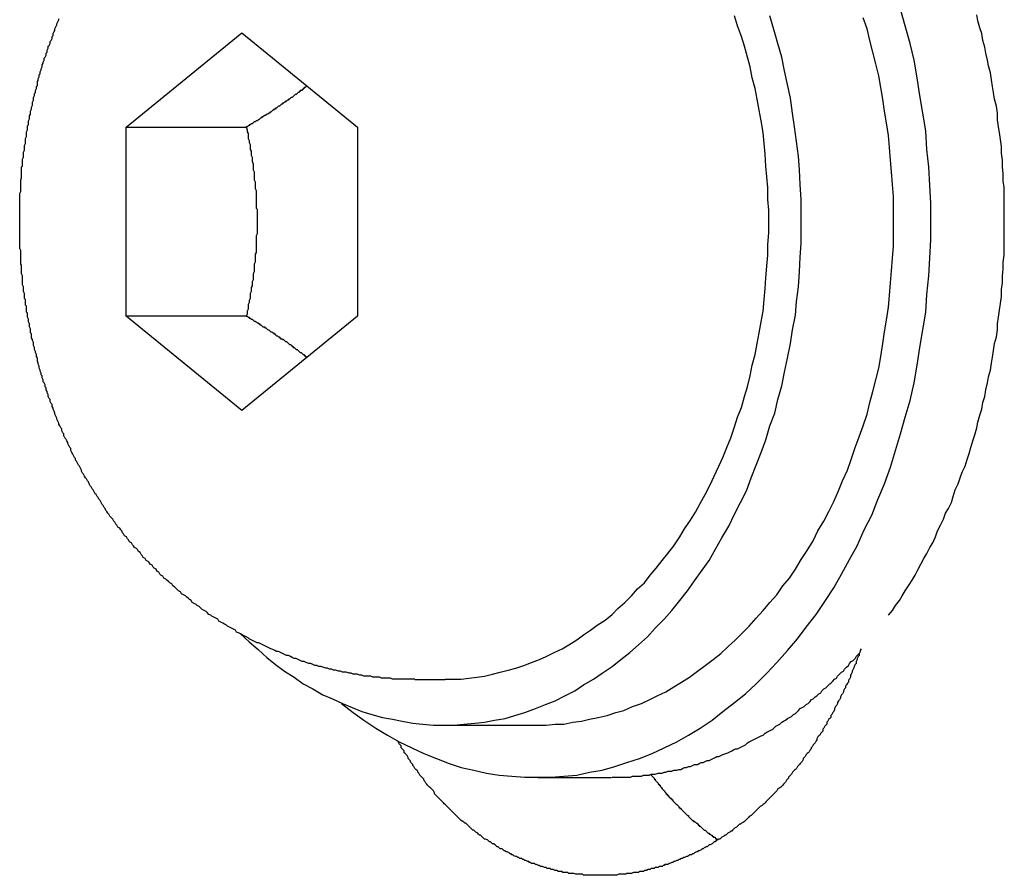
# Model space of a CAD drawing. Extents: x 0 to 420, y 0 to 297.
# Drawn here: x 301 to 302, y 116 to 116 of the extents above; entities that cross this region are included whole.
import ezdxf

# ---------------------------------------------------------------- set-up
doc = ezdxf.new("R2010")
doc.units = 0
doc.layers.add('VISIBLE_ISO_', color=7, linetype='CONTINUOUS')

msp = doc.modelspace()

# ---------------------------------------------------------------- linework, layer by layer
at = {"layer": 'VISIBLE_ISO_', "color": 7, "linetype": 'CONTINUOUS'}
for p, q in [((300.8216, 116.3606), (300.9395, 116.4568)), ((300.9395, 116.4568), (301.0573, 116.3606)), ((300.8216, 116.1681), (300.8216, 116.3606)), ((300.8216, 116.3606), (300.9442, 116.3606)), ((301.0573, 116.3606), (301.0573, 116.1681)), ((300.9395, 116.0719), (300.8216, 116.1681)), ((300.9442, 116.1681), (300.8216, 116.1681)), ((301.0573, 116.1681), (300.9395, 116.0719)), ((301.1158, 115.7977), (301.1469, 115.7977)), ((301.1469, 115.751), (301.2412, 115.751)), ((301.2412, 115.6977), (301.3166, 115.6977))]:
    msp.add_line(p, q, dxfattribs=at)
for points in [[(301.041, 115.773, 0), (301.053, 115.764, 0), (301.064, 115.756, 0), (301.076, 115.748, 0), (301.088, 115.741, 0), (301.1, 115.734, 0), (301.113, 115.728, 0), (301.125, 115.722, 0), (301.138, 115.717, 0), (301.151, 115.712, 0), (301.163, 115.708, 0), (301.176, 115.705, 0), (301.189, 115.702, 0), (301.202, 115.7, 0), (301.215, 115.699, 0), (301.228, 115.698, 0), (301.242, 115.698, 0), (301.255, 115.698, 0), (301.268, 115.699, 0), (301.281, 115.7, 0), (301.294, 115.703, 0), (301.307, 115.705, 0), (301.32, 115.709, 0), (301.332, 115.713, 0), (301.345, 115.717, 0), (301.358, 115.722, 0), (301.37, 115.728, 0), (301.383, 115.734, 0), (301.395, 115.741, 0), (301.407, 115.748, 0), (301.419, 115.756, 0), (301.43, 115.765, 0), (301.442, 115.774, 0), (301.453, 115.783, 0), (301.464, 115.793, 0), (301.475, 115.804, 0), (301.485, 115.815, 0), (301.496, 115.827, 0), (301.506, 115.839, 0), (301.515, 115.851, 0), (301.525, 115.864, 0), (301.534, 115.877, 0), (301.543, 115.891, 0), (301.551, 115.905, 0), (301.559, 115.92, 0), (301.567, 115.934, 0), (301.574, 115.95, 0), (301.582, 115.965, 0), (301.588, 115.981, 0), (301.595, 115.997, 0), (301.601, 116.014, 0), (301.606, 116.031, 0), (301.611, 116.048, 0), (301.616, 116.065, 0), (301.621, 116.082, 0), (301.625, 116.1, 0), (301.628, 116.118, 0), (301.631, 116.136, 0), (301.634, 116.154, 0), (301.637, 116.172, 0), (301.638, 116.19, 0), (301.64, 116.209, 0), (301.641, 116.227, 0), (301.642, 116.246, 0), (301.642, 116.264, 0), (301.642, 116.283, 0), (301.641, 116.301, 0), (301.64, 116.32, 0), (301.638, 116.338, 0), (301.637, 116.357, 0), (301.634, 116.375, 0), (301.631, 116.393, 0), (301.628, 116.411, 0), (301.625, 116.429, 0), (301.621, 116.446, 0), (301.616, 116.464, 0), (301.611, 116.481, 0)], [(301.599, 115.863, 0), (301.603, 115.868, 0), (301.606, 115.873, 0), (301.61, 115.878, 0), (301.613, 115.883, 0), (301.616, 115.888, 0), (301.62, 115.894, 0), (301.623, 115.899, 0), (301.626, 115.904, 0), (301.629, 115.91, 0), (301.632, 115.915, 0), (301.635, 115.921, 0), (301.638, 115.926, 0), (301.641, 115.932, 0), (301.644, 115.937, 0), (301.647, 115.943, 0), (301.649, 115.949, 0), (301.652, 115.955, 0), (301.655, 115.961, 0), (301.657, 115.967, 0), (301.66, 115.972, 0), (301.663, 115.978, 0), (301.665, 115.984, 0), (301.667, 115.991, 0), (301.67, 115.997, 0), (301.672, 116.003, 0), (301.674, 116.009, 0), (301.677, 116.015, 0), (301.679, 116.022, 0), (301.681, 116.028, 0), (301.683, 116.034, 0), (301.685, 116.041, 0), (301.687, 116.047, 0), (301.689, 116.054, 0), (301.69, 116.06, 0), (301.692, 116.067, 0), (301.694, 116.073, 0), (301.695, 116.08, 0), (301.697, 116.086, 0), (301.698, 116.093, 0), (301.7, 116.1, 0), (301.701, 116.106, 0), (301.703, 116.113, 0), (301.704, 116.12, 0), (301.705, 116.126, 0), (301.706, 116.133, 0), (301.707, 116.14, 0), (301.709, 116.147, 0), (301.71, 116.154, 0), (301.71, 116.16, 0), (301.711, 116.167, 0), (301.712, 116.174, 0), (301.713, 116.181, 0), (301.714, 116.188, 0), (301.714, 116.195, 0), (301.715, 116.202, 0), (301.715, 116.209, 0), (301.716, 116.216, 0), (301.716, 116.223, 0), (301.717, 116.23, 0), (301.717, 116.236, 0), (301.717, 116.243, 0), (301.717, 116.25, 0), (301.717, 116.257, 0), (301.717, 116.264, 0), (301.717, 116.271, 0), (301.717, 116.278, 0), (301.717, 116.285, 0), (301.717, 116.292, 0), (301.717, 116.299, 0), (301.716, 116.306, 0), (301.716, 116.313, 0), (301.715, 116.32, 0), (301.715, 116.327, 0), (301.714, 116.334, 0), (301.714, 116.341, 0), (301.713, 116.348, 0), (301.712, 116.355, 0), (301.711, 116.361, 0), (301.71, 116.368, 0), (301.71, 116.375, 0), (301.709, 116.382, 0), (301.707, 116.389, 0), (301.706, 116.396, 0), (301.705, 116.402, 0), (301.704, 116.409, 0), (301.703, 116.416, 0), (301.701, 116.423, 0), (301.7, 116.429, 0), (301.698, 116.436, 0), (301.697, 116.442, 0), (301.695, 116.449, 0), (301.694, 116.456, 0), (301.692, 116.462, 0), (301.69, 116.469, 0), (301.689, 116.475, 0)], [(300.938, 115.844, 0), (300.947, 115.836, 0), (300.956, 115.828, 0), (300.965, 115.82, 0), (300.974, 115.813, 0), (300.983, 115.806, 0), (300.993, 115.8, 0), (301.002, 115.793, 0), (301.012, 115.788, 0), (301.022, 115.782, 0), (301.032, 115.778, 0), (301.042, 115.773, 0), (301.052, 115.769, 0), (301.062, 115.765, 0), (301.072, 115.762, 0), (301.083, 115.759, 0), (301.093, 115.757, 0), (301.103, 115.755, 0), (301.114, 115.753, 0), (301.124, 115.752, 0), (301.135, 115.751, 0), (301.145, 115.751, 0), (301.156, 115.751, 0), (301.166, 115.752, 0), (301.177, 115.753, 0), (301.187, 115.754, 0), (301.197, 115.756, 0), (301.208, 115.758, 0), (301.218, 115.761, 0), (301.228, 115.764, 0), (301.239, 115.768, 0), (301.249, 115.772, 0), (301.259, 115.776, 0), (301.269, 115.781, 0), (301.279, 115.786, 0), (301.288, 115.792, 0), (301.298, 115.798, 0), (301.307, 115.804, 0), (301.317, 115.811, 0), (301.326, 115.818, 0), (301.335, 115.825, 0), (301.344, 115.833, 0), (301.353, 115.841, 0), (301.361, 115.85, 0), (301.37, 115.859, 0), (301.378, 115.868, 0), (301.386, 115.878, 0), (301.394, 115.888, 0), (301.401, 115.898, 0), (301.409, 115.909, 0), (301.416, 115.919, 0), (301.423, 115.931, 0), (301.429, 115.942, 0), (301.436, 115.954, 0), (301.442, 115.966, 0), (301.448, 115.978, 0), (301.454, 115.99, 0), (301.459, 116.003, 0), (301.464, 116.016, 0), (301.469, 116.029, 0), (301.474, 116.042, 0), (301.478, 116.056, 0), (301.483, 116.069, 0), (301.486, 116.083, 0), (301.49, 116.097, 0), (301.493, 116.111, 0), (301.496, 116.125, 0), (301.499, 116.14, 0), (301.501, 116.154, 0), (301.504, 116.169, 0), (301.505, 116.183, 0), (301.507, 116.198, 0), (301.508, 116.213, 0), (301.509, 116.228, 0), (301.51, 116.242, 0), (301.51, 116.257, 0), (301.51, 116.272, 0), (301.51, 116.287, 0), (301.509, 116.302, 0), (301.508, 116.317, 0), (301.507, 116.331, 0), (301.505, 116.346, 0), (301.503, 116.361, 0), (301.501, 116.375, 0), (301.499, 116.39, 0), (301.496, 116.404, 0), (301.493, 116.418, 0), (301.49, 116.432, 0), (301.486, 116.446, 0), (301.482, 116.46, 0), (301.478, 116.474, 0)], [(301.147, 115.798, 0), (301.155, 115.798, 0), (301.163, 115.798, 0), (301.171, 115.799, 0), (301.179, 115.8, 0), (301.187, 115.801, 0), (301.195, 115.803, 0), (301.203, 115.805, 0), (301.211, 115.807, 0), (301.219, 115.809, 0), (301.227, 115.812, 0), (301.235, 115.815, 0), (301.243, 115.818, 0), (301.25, 115.821, 0), (301.258, 115.825, 0), (301.266, 115.829, 0), (301.273, 115.833, 0), (301.281, 115.838, 0), (301.288, 115.843, 0), (301.295, 115.848, 0), (301.302, 115.853, 0), (301.31, 115.858, 0), (301.317, 115.864, 0), (301.323, 115.87, 0), (301.33, 115.876, 0), (301.337, 115.883, 0), (301.343, 115.89, 0), (301.35, 115.896, 0), (301.356, 115.904, 0), (301.362, 115.911, 0), (301.368, 115.919, 0), (301.374, 115.926, 0), (301.38, 115.934, 0), (301.386, 115.943, 0), (301.391, 115.951, 0), (301.397, 115.96, 0), (301.402, 115.968, 0), (301.407, 115.977, 0), (301.412, 115.986, 0), (301.417, 115.996, 0), (301.421, 116.005, 0), (301.426, 116.015, 0), (301.43, 116.024, 0), (301.434, 116.034, 0), (301.438, 116.044, 0), (301.442, 116.055, 0), (301.445, 116.065, 0), (301.449, 116.075, 0), (301.452, 116.086, 0), (301.455, 116.096, 0), (301.458, 116.107, 0), (301.46, 116.118, 0), (301.463, 116.129, 0), (301.465, 116.14, 0), (301.467, 116.151, 0), (301.469, 116.162, 0), (301.471, 116.173, 0), (301.472, 116.185, 0), (301.473, 116.196, 0), (301.474, 116.207, 0), (301.475, 116.219, 0), (301.476, 116.23, 0), (301.476, 116.241, 0), (301.477, 116.253, 0), (301.477, 116.264, 0), (301.477, 116.276, 0), (301.476, 116.287, 0), (301.476, 116.299, 0), (301.475, 116.31, 0), (301.474, 116.321, 0), (301.473, 116.333, 0), (301.472, 116.344, 0), (301.471, 116.355, 0), (301.469, 116.367, 0), (301.467, 116.378, 0), (301.465, 116.389, 0), (301.463, 116.4, 0), (301.46, 116.411, 0), (301.458, 116.422, 0), (301.455, 116.432, 0), (301.452, 116.443, 0), (301.449, 116.453, 0), (301.445, 116.464, 0), (301.442, 116.474, 0)], [(301.241, 115.751, 0), (301.25, 115.751, 0), (301.259, 115.752, 0), (301.268, 115.752, 0), (301.277, 115.754, 0), (301.286, 115.755, 0), (301.294, 115.757, 0), (301.303, 115.759, 0), (301.312, 115.761, 0), (301.321, 115.764, 0), (301.329, 115.766, 0), (301.338, 115.77, 0), (301.347, 115.773, 0), (301.355, 115.777, 0), (301.363, 115.781, 0), (301.372, 115.785, 0), (301.38, 115.79, 0), (301.388, 115.795, 0), (301.396, 115.8, 0), (301.404, 115.806, 0), (301.412, 115.812, 0), (301.42, 115.818, 0), (301.428, 115.824, 0), (301.435, 115.831, 0), (301.443, 115.838, 0), (301.45, 115.845, 0), (301.457, 115.852, 0), (301.464, 115.86, 0), (301.471, 115.868, 0), (301.478, 115.876, 0), (301.485, 115.884, 0), (301.491, 115.893, 0), (301.498, 115.901, 0), (301.504, 115.91, 0), (301.51, 115.92, 0), (301.516, 115.929, 0), (301.522, 115.939, 0), (301.527, 115.949, 0), (301.533, 115.959, 0), (301.538, 115.969, 0), (301.543, 115.979, 0), (301.548, 115.99, 0), (301.552, 116, 0), (301.557, 116.011, 0), (301.561, 116.022, 0), (301.565, 116.034, 0), (301.569, 116.045, 0), (301.573, 116.056, 0), (301.577, 116.068, 0), (301.58, 116.08, 0), (301.583, 116.091, 0), (301.586, 116.103, 0), (301.589, 116.115, 0), (301.591, 116.127, 0), (301.593, 116.14, 0), (301.595, 116.152, 0), (301.597, 116.164, 0), (301.599, 116.177, 0), (301.6, 116.189, 0), (301.601, 116.202, 0), (301.602, 116.214, 0), (301.603, 116.227, 0), (301.604, 116.239, 0), (301.604, 116.252, 0), (301.604, 116.264, 0), (301.604, 116.277, 0), (301.604, 116.29, 0), (301.603, 116.302, 0), (301.602, 116.315, 0), (301.601, 116.327, 0), (301.6, 116.34, 0), (301.599, 116.352, 0), (301.597, 116.365, 0), (301.595, 116.377, 0), (301.593, 116.389, 0), (301.591, 116.401, 0), (301.589, 116.413, 0), (301.586, 116.425, 0), (301.583, 116.437, 0), (301.58, 116.449, 0), (301.577, 116.461, 0), (301.573, 116.472, 0)], [(301.317, 115.698, 0), (301.319, 115.698, 0), (301.321, 115.698, 0), (301.323, 115.698, 0), (301.325, 115.698, 0), (301.327, 115.698, 0), (301.329, 115.698, 0), (301.332, 115.698, 0), (301.334, 115.698, 0), (301.336, 115.698, 0), (301.338, 115.699, 0), (301.34, 115.699, 0), (301.342, 115.699, 0), (301.344, 115.699, 0), (301.347, 115.699, 0), (301.349, 115.7, 0), (301.351, 115.7, 0), (301.353, 115.7, 0), (301.355, 115.7, 0), (301.357, 115.701, 0), (301.359, 115.701, 0), (301.361, 115.701, 0), (301.364, 115.702, 0), (301.366, 115.702, 0), (301.368, 115.702, 0), (301.37, 115.703, 0), (301.372, 115.703, 0), (301.374, 115.704, 0), (301.376, 115.704, 0), (301.378, 115.704, 0), (301.38, 115.705, 0), (301.383, 115.705, 0), (301.385, 115.706, 0), (301.387, 115.706, 0), (301.389, 115.707, 0), (301.391, 115.708, 0), (301.393, 115.708, 0), (301.395, 115.709, 0), (301.397, 115.709, 0), (301.399, 115.71, 0), (301.401, 115.711, 0), (301.404, 115.711, 0), (301.406, 115.712, 0), (301.408, 115.713, 0), (301.41, 115.713, 0), (301.412, 115.714, 0), (301.414, 115.715, 0), (301.416, 115.715, 0), (301.418, 115.716, 0), (301.42, 115.717, 0), (301.422, 115.718, 0), (301.424, 115.719, 0), (301.426, 115.719, 0), (301.428, 115.72, 0), (301.43, 115.721, 0), (301.433, 115.722, 0), (301.435, 115.723, 0), (301.437, 115.724, 0), (301.439, 115.725, 0), (301.441, 115.726, 0), (301.443, 115.727, 0), (301.445, 115.727, 0), (301.447, 115.728, 0), (301.449, 115.729, 0), (301.451, 115.73, 0), (301.453, 115.731, 0), (301.455, 115.733, 0), (301.457, 115.734, 0), (301.459, 115.735, 0), (301.461, 115.736, 0), (301.463, 115.737, 0), (301.465, 115.738, 0), (301.467, 115.739, 0), (301.469, 115.74, 0), (301.471, 115.741, 0), (301.473, 115.743, 0), (301.475, 115.744, 0), (301.477, 115.745, 0), (301.479, 115.746, 0), (301.481, 115.747, 0), (301.483, 115.749, 0), (301.484, 115.75, 0), (301.486, 115.751, 0), (301.488, 115.752, 0), (301.49, 115.754, 0), (301.492, 115.755, 0), (301.494, 115.756, 0), (301.496, 115.758, 0), (301.498, 115.759, 0), (301.5, 115.76, 0), (301.502, 115.762, 0), (301.504, 115.763, 0), (301.506, 115.765, 0), (301.507, 115.766, 0), (301.509, 115.768, 0), (301.511, 115.769, 0), (301.513, 115.77, 0), (301.515, 115.772, 0), (301.517, 115.773, 0), (301.519, 115.775, 0), (301.52, 115.777, 0), (301.522, 115.778, 0), (301.524, 115.78, 0), (301.526, 115.781, 0), (301.528, 115.783, 0), (301.53, 115.784, 0), (301.531, 115.786, 0), (301.533, 115.788, 0), (301.535, 115.789, 0), (301.537, 115.791, 0), (301.539, 115.793, 0), (301.54, 115.794, 0), (301.542, 115.796, 0), (301.544, 115.798, 0), (301.546, 115.799, 0), (301.547, 115.801, 0), (301.549, 115.803, 0), (301.551, 115.805, 0), (301.553, 115.806, 0), (301.554, 115.808, 0), (301.556, 115.81, 0), (301.558, 115.812, 0), (301.559, 115.814, 0), (301.561, 115.816, 0), (301.563, 115.817, 0), (301.565, 115.819, 0), (301.566, 115.821, 0), (301.568, 115.823, 0), (301.57, 115.825, 0)]]:
    msp.add_polyline3d(points, dxfattribs=at)
at = {"layer": 'VISIBLE_ISO_', "color": 7}
for points in [[(301.116, 115.798, 0), (301.114, 115.798, 0), (301.111, 115.798, 0), (301.109, 115.798, 0), (301.107, 115.798, 0), (301.104, 115.798, 0), (301.102, 115.798, 0), (301.1, 115.798, 0), (301.098, 115.798, 0), (301.095, 115.798, 0), (301.093, 115.798, 0), (301.091, 115.799, 0), (301.089, 115.799, 0), (301.086, 115.799, 0), (301.084, 115.799, 0), (301.082, 115.799, 0), (301.08, 115.8, 0), (301.077, 115.8, 0), (301.075, 115.8, 0), (301.073, 115.8, 0), (301.071, 115.801, 0), (301.068, 115.801, 0), (301.066, 115.801, 0), (301.064, 115.801, 0), (301.062, 115.802, 0), (301.06, 115.802, 0), (301.057, 115.803, 0), (301.055, 115.803, 0), (301.053, 115.803, 0), (301.051, 115.804, 0), (301.049, 115.804, 0), (301.046, 115.805, 0), (301.044, 115.805, 0), (301.042, 115.805, 0), (301.04, 115.806, 0), (301.038, 115.806, 0), (301.035, 115.807, 0), (301.033, 115.807, 0), (301.031, 115.808, 0), (301.029, 115.808, 0), (301.027, 115.809, 0), (301.025, 115.809, 0), (301.022, 115.81, 0), (301.02, 115.811, 0), (301.018, 115.811, 0), (301.016, 115.812, 0), (301.014, 115.812, 0), (301.012, 115.813, 0), (301.01, 115.814, 0), (301.008, 115.814, 0), (301.005, 115.815, 0), (301.003, 115.816, 0), (301.001, 115.816, 0), (300.999, 115.817, 0), (300.997, 115.818, 0), (300.995, 115.819, 0), (300.993, 115.819, 0), (300.991, 115.82, 0), (300.989, 115.821, 0), (300.987, 115.822, 0), (300.985, 115.822, 0), (300.983, 115.823, 0), (300.981, 115.824, 0), (300.979, 115.825, 0), (300.977, 115.826, 0), (300.975, 115.826, 0), (300.973, 115.827, 0), (300.971, 115.828, 0), (300.969, 115.829, 0), (300.967, 115.83, 0), (300.965, 115.831, 0), (300.963, 115.832, 0), (300.961, 115.833, 0), (300.959, 115.834, 0), (300.957, 115.835, 0), (300.955, 115.835, 0), (300.953, 115.836, 0), (300.951, 115.837, 0), (300.949, 115.838, 0), (300.947, 115.839, 0), (300.946, 115.84, 0), (300.944, 115.841, 0), (300.942, 115.842, 0), (300.94, 115.843, 0), (300.938, 115.844, 0), (300.936, 115.845, 0), (300.934, 115.846, 0), (300.933, 115.848, 0), (300.931, 115.849, 0), (300.929, 115.85, 0), (300.927, 115.851, 0), (300.925, 115.852, 0), (300.924, 115.853, 0), (300.922, 115.854, 0), (300.92, 115.855, 0), (300.918, 115.856, 0), (300.916, 115.857, 0), (300.915, 115.859, 0), (300.913, 115.86, 0), (300.911, 115.861, 0), (300.909, 115.862, 0), (300.908, 115.863, 0), (300.906, 115.864, 0), (300.904, 115.866, 0), (300.903, 115.867, 0), (300.901, 115.868, 0), (300.899, 115.869, 0), (300.898, 115.87, 0), (300.896, 115.872, 0), (300.894, 115.873, 0), (300.893, 115.874, 0), (300.891, 115.875, 0), (300.889, 115.876, 0), (300.888, 115.878, 0), (300.886, 115.879, 0), (300.885, 115.88, 0), (300.883, 115.882, 0), (300.882, 115.883, 0), (300.88, 115.884, 0), (300.878, 115.885, 0), (300.877, 115.887, 0), (300.875, 115.888, 0), (300.874, 115.889, 0), (300.872, 115.891, 0), (300.871, 115.892, 0), (300.869, 115.893, 0), (300.868, 115.895, 0), (300.866, 115.896, 0), (300.865, 115.897, 0), (300.863, 115.899, 0), (300.862, 115.9, 0), (300.86, 115.901, 0), (300.859, 115.903, 0), (300.857, 115.904, 0), (300.856, 115.905, 0), (300.855, 115.907, 0), (300.853, 115.908, 0), (300.852, 115.91, 0), (300.85, 115.911, 0), (300.849, 115.912, 0), (300.848, 115.914, 0), (300.846, 115.915, 0), (300.845, 115.917, 0), (300.844, 115.918, 0), (300.842, 115.919, 0), (300.841, 115.921, 0), (300.839, 115.922, 0), (300.838, 115.924, 0), (300.837, 115.925, 0), (300.836, 115.927, 0), (300.834, 115.928, 0), (300.833, 115.93, 0), (300.832, 115.931, 0), (300.83, 115.932, 0), (300.829, 115.934, 0), (300.828, 115.935, 0), (300.827, 115.937, 0), (300.825, 115.938, 0), (300.824, 115.94, 0), (300.823, 115.941, 0), (300.822, 115.943, 0), (300.82, 115.944, 0), (300.819, 115.946, 0), (300.818, 115.947, 0), (300.817, 115.949, 0), (300.816, 115.95, 0), (300.815, 115.952, 0), (300.813, 115.953, 0), (300.812, 115.955, 0), (300.811, 115.956, 0), (300.81, 115.958, 0), (300.809, 115.959, 0), (300.808, 115.961, 0), (300.807, 115.962, 0), (300.805, 115.964, 0), (300.804, 115.966, 0), (300.803, 115.967, 0), (300.802, 115.969, 0), (300.801, 115.97, 0), (300.8, 115.972, 0), (300.799, 115.973, 0), (300.798, 115.975, 0), (300.797, 115.976, 0), (300.796, 115.978, 0), (300.795, 115.98, 0), (300.794, 115.981, 0), (300.793, 115.983, 0), (300.792, 115.984, 0), (300.791, 115.986, 0), (300.79, 115.987, 0), (300.789, 115.989, 0), (300.788, 115.991, 0), (300.787, 115.992, 0), (300.786, 115.994, 0), (300.785, 115.995, 0), (300.784, 115.997, 0), (300.783, 115.999, 0), (300.782, 116, 0), (300.781, 116.002, 0), (300.78, 116.003, 0), (300.779, 116.005, 0), (300.778, 116.007, 0), (300.777, 116.008, 0), (300.776, 116.01, 0), (300.776, 116.011, 0), (300.775, 116.013, 0), (300.774, 116.015, 0), (300.773, 116.016, 0), (300.772, 116.018, 0), (300.771, 116.02, 0), (300.77, 116.021, 0), (300.77, 116.023, 0), (300.769, 116.024, 0), (300.768, 116.026, 0), (300.767, 116.028, 0), (300.766, 116.029, 0), (300.765, 116.031, 0), (300.765, 116.033, 0), (300.764, 116.034, 0), (300.763, 116.036, 0), (300.762, 116.038, 0), (300.762, 116.039, 0), (300.761, 116.041, 0), (300.76, 116.043, 0), (300.759, 116.044, 0), (300.758, 116.046, 0), (300.758, 116.048, 0), (300.757, 116.049, 0), (300.756, 116.051, 0), (300.756, 116.053, 0), (300.755, 116.054, 0), (300.754, 116.056, 0), (300.753, 116.058, 0), (300.753, 116.059, 0), (300.752, 116.061, 0), (300.751, 116.063, 0), (300.751, 116.064, 0), (300.75, 116.066, 0), (300.749, 116.068, 0), (300.749, 116.069, 0), (300.748, 116.071, 0), (300.747, 116.073, 0), (300.747, 116.074, 0), (300.746, 116.076, 0), (300.746, 116.078, 0), (300.745, 116.079, 0), (300.744, 116.081, 0), (300.744, 116.083, 0), (300.743, 116.084, 0), (300.742, 116.086, 0), (300.742, 116.088, 0), (300.741, 116.09, 0), (300.741, 116.091, 0), (300.74, 116.093, 0), (300.74, 116.095, 0), (300.739, 116.096, 0), (300.739, 116.098, 0), (300.738, 116.1, 0), (300.737, 116.101, 0), (300.737, 116.103, 0), (300.736, 116.105, 0), (300.736, 116.107, 0), (300.735, 116.108, 0), (300.735, 116.11, 0), (300.734, 116.112, 0), (300.734, 116.113, 0), (300.733, 116.115, 0), (300.733, 116.117, 0), (300.732, 116.119, 0), (300.732, 116.12, 0), (300.731, 116.122, 0), (300.731, 116.124, 0), (300.731, 116.125, 0), (300.73, 116.127, 0), (300.73, 116.129, 0), (300.729, 116.131, 0), (300.729, 116.132, 0), (300.728, 116.134, 0), (300.728, 116.136, 0), (300.727, 116.138, 0), (300.727, 116.139, 0), (300.727, 116.141, 0), (300.726, 116.143, 0), (300.726, 116.144, 0), (300.725, 116.146, 0), (300.725, 116.148, 0), (300.725, 116.15, 0), (300.724, 116.151, 0), (300.724, 116.153, 0), (300.724, 116.155, 0), (300.723, 116.157, 0), (300.723, 116.158, 0), (300.723, 116.16, 0), (300.722, 116.162, 0), (300.722, 116.164, 0), (300.722, 116.165, 0), (300.721, 116.167, 0), (300.721, 116.169, 0), (300.721, 116.171, 0), (300.72, 116.172, 0), (300.72, 116.174, 0), (300.72, 116.176, 0), (300.72, 116.178, 0), (300.719, 116.179, 0), (300.719, 116.181, 0), (300.719, 116.183, 0), (300.719, 116.185, 0), (300.718, 116.186, 0), (300.718, 116.188, 0), (300.718, 116.19, 0), (300.718, 116.191, 0), (300.717, 116.193, 0), (300.717, 116.195, 0), (300.717, 116.197, 0), (300.717, 116.198, 0), (300.716, 116.2, 0), (300.716, 116.202, 0), (300.716, 116.204, 0), (300.716, 116.206, 0), (300.716, 116.207, 0), (300.716, 116.209, 0), (300.715, 116.211, 0), (300.715, 116.213, 0), (300.715, 116.214, 0), (300.715, 116.216, 0), (300.715, 116.218, 0), (300.715, 116.22, 0), (300.714, 116.221, 0), (300.714, 116.223, 0), (300.714, 116.225, 0), (300.714, 116.227, 0), (300.714, 116.228, 0), (300.714, 116.23, 0), (300.714, 116.232, 0), (300.714, 116.234, 0), (300.714, 116.235, 0), (300.713, 116.237, 0), (300.713, 116.239, 0), (300.713, 116.241, 0), (300.713, 116.242, 0), (300.713, 116.244, 0), (300.713, 116.246, 0), (300.713, 116.248, 0), (300.713, 116.249, 0), (300.713, 116.251, 0), (300.713, 116.253, 0), (300.713, 116.255, 0), (300.713, 116.256, 0), (300.713, 116.258, 0), (300.713, 116.26, 0), (300.713, 116.262, 0), (300.713, 116.263, 0), (300.713, 116.265, 0), (300.713, 116.267, 0), (300.713, 116.269, 0), (300.713, 116.271, 0), (300.713, 116.272, 0), (300.713, 116.274, 0), (300.713, 116.276, 0), (300.713, 116.278, 0), (300.713, 116.279, 0), (300.713, 116.281, 0), (300.713, 116.283, 0), (300.713, 116.285, 0), (300.713, 116.286, 0), (300.713, 116.288, 0), (300.713, 116.29, 0), (300.713, 116.292, 0), (300.713, 116.293, 0), (300.714, 116.295, 0), (300.714, 116.297, 0), (300.714, 116.299, 0), (300.714, 116.3, 0), (300.714, 116.302, 0), (300.714, 116.304, 0), (300.714, 116.306, 0), (300.714, 116.307, 0), (300.715, 116.309, 0), (300.715, 116.311, 0), (300.715, 116.313, 0), (300.715, 116.314, 0), (300.715, 116.316, 0), (300.715, 116.318, 0), (300.715, 116.32, 0), (300.716, 116.321, 0), (300.716, 116.323, 0), (300.716, 116.325, 0), (300.716, 116.327, 0), (300.716, 116.328, 0), (300.717, 116.33, 0), (300.717, 116.332, 0), (300.717, 116.334, 0), (300.717, 116.335, 0), (300.718, 116.337, 0), (300.718, 116.339, 0), (300.718, 116.341, 0), (300.718, 116.342, 0), (300.719, 116.344, 0), (300.719, 116.346, 0), (300.719, 116.348, 0), (300.719, 116.349, 0), (300.72, 116.351, 0), (300.72, 116.353, 0), (300.72, 116.355, 0), (300.72, 116.356, 0), (300.721, 116.358, 0), (300.721, 116.36, 0), (300.721, 116.362, 0), (300.722, 116.363, 0), (300.722, 116.365, 0), (300.722, 116.367, 0), (300.723, 116.369, 0), (300.723, 116.37, 0), (300.723, 116.372, 0), (300.724, 116.374, 0), (300.724, 116.376, 0), (300.724, 116.377, 0), (300.725, 116.379, 0), (300.725, 116.381, 0), (300.726, 116.383, 0), (300.726, 116.384, 0), (300.726, 116.386, 0), (300.727, 116.388, 0), (300.727, 116.389, 0), (300.727, 116.391, 0), (300.728, 116.393, 0), (300.728, 116.395, 0), (300.729, 116.396, 0), (300.729, 116.398, 0), (300.73, 116.4, 0), (300.73, 116.402, 0), (300.731, 116.403, 0), (300.731, 116.405, 0), (300.731, 116.407, 0), (300.732, 116.408, 0), (300.732, 116.41, 0), (300.733, 116.412, 0), (300.733, 116.414, 0), (300.734, 116.415, 0), (300.734, 116.417, 0), (300.735, 116.419, 0), (300.735, 116.42, 0), (300.736, 116.422, 0), (300.736, 116.424, 0), (300.737, 116.426, 0), (300.737, 116.427, 0), (300.738, 116.429, 0), (300.738, 116.431, 0), (300.739, 116.432, 0), (300.74, 116.434, 0), (300.74, 116.436, 0), (300.741, 116.437, 0), (300.741, 116.439, 0), (300.742, 116.441, 0), (300.742, 116.443, 0), (300.743, 116.444, 0), (300.744, 116.446, 0), (300.744, 116.448, 0), (300.745, 116.449, 0), (300.746, 116.451, 0), (300.746, 116.453, 0), (300.747, 116.454, 0), (300.747, 116.456, 0), (300.748, 116.458, 0), (300.749, 116.459, 0), (300.749, 116.461, 0), (300.75, 116.463, 0), (300.751, 116.465, 0), (300.751, 116.466, 0), (300.752, 116.468, 0), (300.753, 116.47, 0), (300.753, 116.471, 0)], [(301.006, 116.403, 0), (301.005, 116.402, 0), (301.005, 116.402, 0), (301.004, 116.401, 0), (301.004, 116.401, 0), (301.003, 116.401, 0), (301.003, 116.4, 0), (301.002, 116.4, 0), (301.002, 116.399, 0), (301.001, 116.399, 0), (301.001, 116.398, 0), (301, 116.398, 0), (300.999, 116.398, 0), (300.999, 116.397, 0), (300.998, 116.397, 0), (300.998, 116.396, 0), (300.997, 116.396, 0), (300.997, 116.396, 0), (300.996, 116.395, 0), (300.996, 116.395, 0), (300.995, 116.394, 0), (300.994, 116.394, 0), (300.994, 116.394, 0), (300.993, 116.393, 0), (300.993, 116.393, 0), (300.992, 116.392, 0), (300.992, 116.392, 0), (300.991, 116.391, 0), (300.99, 116.391, 0), (300.99, 116.391, 0), (300.989, 116.39, 0), (300.989, 116.39, 0), (300.988, 116.389, 0), (300.987, 116.389, 0), (300.987, 116.388, 0), (300.986, 116.388, 0), (300.986, 116.388, 0), (300.985, 116.387, 0), (300.984, 116.387, 0), (300.984, 116.386, 0), (300.983, 116.386, 0), (300.983, 116.386, 0), (300.982, 116.385, 0), (300.981, 116.385, 0), (300.981, 116.384, 0), (300.98, 116.384, 0), (300.979, 116.383, 0), (300.979, 116.383, 0), (300.978, 116.382, 0), (300.978, 116.382, 0), (300.977, 116.382, 0), (300.976, 116.381, 0), (300.976, 116.381, 0), (300.975, 116.38, 0), (300.974, 116.38, 0), (300.974, 116.379, 0), (300.973, 116.379, 0), (300.972, 116.379, 0), (300.972, 116.378, 0), (300.971, 116.378, 0), (300.97, 116.377, 0), (300.97, 116.377, 0), (300.969, 116.376, 0), (300.968, 116.376, 0), (300.968, 116.375, 0), (300.967, 116.375, 0), (300.966, 116.374, 0), (300.965, 116.374, 0), (300.965, 116.374, 0), (300.964, 116.373, 0), (300.963, 116.373, 0), (300.963, 116.372, 0), (300.962, 116.372, 0), (300.961, 116.371, 0), (300.96, 116.371, 0), (300.96, 116.37, 0), (300.959, 116.37, 0), (300.958, 116.369, 0), (300.958, 116.369, 0), (300.957, 116.368, 0), (300.956, 116.368, 0), (300.955, 116.367, 0), (300.954, 116.367, 0), (300.954, 116.367, 0), (300.953, 116.366, 0), (300.952, 116.366, 0), (300.951, 116.365, 0), (300.951, 116.365, 0), (300.95, 116.364, 0), (300.949, 116.364, 0), (300.948, 116.363, 0), (300.947, 116.363, 0), (300.947, 116.362, 0), (300.946, 116.362, 0), (300.945, 116.361, 0), (300.944, 116.361, 0)], [(300.944, 116.361, 0), (300.945, 116.358, 0), (300.945, 116.356, 0), (300.946, 116.354, 0), (300.946, 116.351, 0), (300.946, 116.349, 0), (300.947, 116.347, 0), (300.947, 116.345, 0), (300.948, 116.343, 0), (300.948, 116.34, 0), (300.948, 116.338, 0), (300.949, 116.336, 0), (300.949, 116.334, 0), (300.949, 116.332, 0), (300.95, 116.33, 0), (300.95, 116.328, 0), (300.95, 116.326, 0), (300.951, 116.323, 0), (300.951, 116.321, 0), (300.951, 116.319, 0), (300.951, 116.317, 0), (300.952, 116.315, 0), (300.952, 116.313, 0), (300.952, 116.311, 0), (300.952, 116.309, 0), (300.952, 116.307, 0), (300.953, 116.305, 0), (300.953, 116.303, 0), (300.953, 116.301, 0), (300.953, 116.3, 0), (300.953, 116.298, 0), (300.954, 116.296, 0), (300.954, 116.294, 0), (300.954, 116.292, 0), (300.954, 116.29, 0), (300.954, 116.288, 0), (300.954, 116.286, 0), (300.954, 116.284, 0), (300.954, 116.282, 0), (300.954, 116.28, 0), (300.954, 116.278, 0), (300.955, 116.277, 0), (300.955, 116.275, 0), (300.955, 116.273, 0), (300.955, 116.271, 0), (300.955, 116.269, 0), (300.955, 116.267, 0), (300.955, 116.265, 0), (300.955, 116.263, 0), (300.955, 116.262, 0), (300.955, 116.26, 0), (300.955, 116.258, 0), (300.955, 116.256, 0), (300.955, 116.254, 0), (300.955, 116.252, 0), (300.954, 116.25, 0), (300.954, 116.248, 0), (300.954, 116.246, 0), (300.954, 116.245, 0), (300.954, 116.243, 0), (300.954, 116.241, 0), (300.954, 116.239, 0), (300.954, 116.237, 0), (300.954, 116.235, 0), (300.954, 116.233, 0), (300.953, 116.231, 0), (300.953, 116.229, 0), (300.953, 116.227, 0), (300.953, 116.225, 0), (300.953, 116.223, 0), (300.952, 116.221, 0), (300.952, 116.219, 0), (300.952, 116.217, 0), (300.952, 116.215, 0), (300.952, 116.213, 0), (300.951, 116.211, 0), (300.951, 116.209, 0), (300.951, 116.207, 0), (300.951, 116.205, 0), (300.95, 116.203, 0), (300.95, 116.201, 0), (300.95, 116.199, 0), (300.949, 116.197, 0), (300.949, 116.195, 0), (300.949, 116.193, 0), (300.948, 116.191, 0), (300.948, 116.188, 0), (300.948, 116.186, 0), (300.947, 116.184, 0), (300.947, 116.182, 0), (300.946, 116.18, 0), (300.946, 116.177, 0), (300.946, 116.175, 0), (300.945, 116.173, 0), (300.945, 116.17, 0), (300.944, 116.168, 0)], [(300.944, 116.168, 0), (300.945, 116.168, 0), (300.946, 116.167, 0), (300.947, 116.167, 0), (300.947, 116.166, 0), (300.948, 116.166, 0), (300.949, 116.165, 0), (300.95, 116.165, 0), (300.951, 116.164, 0), (300.951, 116.164, 0), (300.952, 116.163, 0), (300.953, 116.163, 0), (300.954, 116.162, 0), (300.954, 116.162, 0), (300.955, 116.161, 0), (300.956, 116.161, 0), (300.957, 116.16, 0), (300.958, 116.16, 0), (300.958, 116.159, 0), (300.959, 116.159, 0), (300.96, 116.158, 0), (300.96, 116.158, 0), (300.961, 116.157, 0), (300.962, 116.157, 0), (300.963, 116.157, 0), (300.963, 116.156, 0), (300.964, 116.156, 0), (300.965, 116.155, 0), (300.965, 116.155, 0), (300.966, 116.154, 0), (300.967, 116.154, 0), (300.968, 116.153, 0), (300.968, 116.153, 0), (300.969, 116.152, 0), (300.97, 116.152, 0), (300.97, 116.152, 0), (300.971, 116.151, 0), (300.972, 116.151, 0), (300.972, 116.15, 0), (300.973, 116.15, 0), (300.974, 116.149, 0), (300.974, 116.149, 0), (300.975, 116.148, 0), (300.976, 116.148, 0), (300.976, 116.148, 0), (300.977, 116.147, 0), (300.978, 116.147, 0), (300.978, 116.146, 0), (300.979, 116.146, 0), (300.979, 116.145, 0), (300.98, 116.145, 0), (300.981, 116.145, 0), (300.981, 116.144, 0), (300.982, 116.144, 0), (300.983, 116.143, 0), (300.983, 116.143, 0), (300.984, 116.142, 0), (300.984, 116.142, 0), (300.985, 116.142, 0), (300.986, 116.141, 0), (300.986, 116.141, 0), (300.987, 116.14, 0), (300.987, 116.14, 0), (300.988, 116.139, 0), (300.989, 116.139, 0), (300.989, 116.139, 0), (300.99, 116.138, 0), (300.99, 116.138, 0), (300.991, 116.137, 0), (300.992, 116.137, 0), (300.992, 116.136, 0), (300.993, 116.136, 0), (300.993, 116.136, 0), (300.994, 116.135, 0), (300.994, 116.135, 0), (300.995, 116.134, 0), (300.996, 116.134, 0), (300.996, 116.134, 0), (300.997, 116.133, 0), (300.997, 116.133, 0), (300.998, 116.132, 0), (300.998, 116.132, 0), (300.999, 116.131, 0), (300.999, 116.131, 0), (301, 116.131, 0), (301.001, 116.13, 0), (301.001, 116.13, 0), (301.002, 116.129, 0), (301.002, 116.129, 0), (301.003, 116.129, 0), (301.003, 116.128, 0), (301.004, 116.128, 0), (301.004, 116.127, 0), (301.005, 116.127, 0), (301.005, 116.127, 0), (301.006, 116.126, 0)], [(301.571, 115.829, 0), (301.57, 115.827, 0), (301.57, 115.826, 0), (301.569, 115.824, 0), (301.569, 115.822, 0), (301.568, 115.821, 0), (301.567, 115.819, 0), (301.567, 115.818, 0), (301.566, 115.816, 0), (301.566, 115.814, 0), (301.565, 115.813, 0), (301.564, 115.811, 0), (301.564, 115.81, 0), (301.563, 115.808, 0), (301.562, 115.806, 0), (301.562, 115.805, 0), (301.561, 115.803, 0), (301.56, 115.802, 0), (301.56, 115.8, 0), (301.559, 115.798, 0), (301.558, 115.797, 0), (301.558, 115.795, 0), (301.557, 115.794, 0), (301.556, 115.792, 0), (301.555, 115.791, 0), (301.555, 115.789, 0), (301.554, 115.788, 0), (301.553, 115.786, 0), (301.553, 115.785, 0), (301.552, 115.783, 0), (301.551, 115.782, 0), (301.55, 115.78, 0), (301.55, 115.779, 0), (301.549, 115.777, 0), (301.548, 115.776, 0), (301.547, 115.774, 0), (301.547, 115.773, 0), (301.546, 115.771, 0), (301.545, 115.77, 0), (301.544, 115.768, 0), (301.544, 115.767, 0), (301.543, 115.765, 0), (301.542, 115.764, 0), (301.541, 115.762, 0), (301.54, 115.761, 0), (301.54, 115.759, 0), (301.539, 115.758, 0), (301.538, 115.757, 0), (301.537, 115.755, 0), (301.536, 115.754, 0), (301.536, 115.752, 0), (301.535, 115.751, 0), (301.534, 115.75, 0), (301.533, 115.748, 0), (301.532, 115.747, 0), (301.532, 115.745, 0), (301.531, 115.744, 0), (301.53, 115.743, 0), (301.529, 115.741, 0), (301.528, 115.74, 0), (301.527, 115.739, 0), (301.526, 115.737, 0), (301.526, 115.736, 0), (301.525, 115.735, 0), (301.524, 115.733, 0), (301.523, 115.732, 0), (301.522, 115.731, 0), (301.521, 115.729, 0), (301.52, 115.728, 0), (301.52, 115.727, 0), (301.519, 115.726, 0), (301.518, 115.724, 0), (301.517, 115.723, 0), (301.516, 115.722, 0), (301.515, 115.721, 0), (301.514, 115.719, 0), (301.513, 115.718, 0), (301.512, 115.717, 0), (301.512, 115.716, 0), (301.511, 115.714, 0), (301.51, 115.713, 0), (301.509, 115.712, 0), (301.508, 115.711, 0), (301.507, 115.71, 0), (301.506, 115.709, 0), (301.505, 115.707, 0), (301.504, 115.706, 0), (301.503, 115.705, 0), (301.502, 115.704, 0), (301.501, 115.703, 0), (301.5, 115.701, 0), (301.499, 115.7, 0), (301.498, 115.699, 0), (301.497, 115.698, 0), (301.497, 115.697, 0), (301.496, 115.696, 0), (301.495, 115.695, 0), (301.494, 115.693, 0), (301.493, 115.692, 0), (301.492, 115.691, 0), (301.491, 115.69, 0), (301.49, 115.689, 0), (301.489, 115.688, 0), (301.488, 115.687, 0), (301.486, 115.686, 0), (301.485, 115.684, 0), (301.484, 115.683, 0), (301.483, 115.682, 0), (301.482, 115.681, 0), (301.481, 115.68, 0), (301.48, 115.679, 0), (301.479, 115.678, 0), (301.478, 115.677, 0), (301.477, 115.676, 0), (301.476, 115.675, 0), (301.475, 115.674, 0), (301.474, 115.673, 0), (301.473, 115.672, 0), (301.472, 115.671, 0), (301.471, 115.67, 0), (301.47, 115.669, 0), (301.468, 115.668, 0), (301.467, 115.667, 0), (301.466, 115.666, 0), (301.465, 115.665, 0), (301.464, 115.664, 0), (301.463, 115.663, 0), (301.462, 115.662, 0), (301.461, 115.661, 0), (301.46, 115.66, 0), (301.459, 115.659, 0), (301.457, 115.658, 0), (301.456, 115.657, 0), (301.455, 115.656, 0), (301.454, 115.655, 0), (301.453, 115.654, 0), (301.452, 115.653, 0), (301.451, 115.652, 0), (301.449, 115.651, 0), (301.448, 115.65, 0), (301.447, 115.65, 0), (301.446, 115.649, 0), (301.445, 115.648, 0), (301.444, 115.647, 0), (301.442, 115.646, 0), (301.441, 115.645, 0), (301.44, 115.644, 0), (301.439, 115.643, 0), (301.438, 115.643, 0), (301.437, 115.642, 0), (301.435, 115.641, 0), (301.434, 115.64, 0), (301.433, 115.639, 0), (301.432, 115.639, 0), (301.431, 115.638, 0), (301.429, 115.637, 0), (301.428, 115.636, 0), (301.427, 115.635, 0), (301.426, 115.635, 0), (301.425, 115.634, 0), (301.423, 115.633, 0), (301.422, 115.632, 0), (301.421, 115.632, 0), (301.42, 115.631, 0), (301.419, 115.63, 0), (301.417, 115.629, 0), (301.416, 115.629, 0), (301.415, 115.628, 0), (301.414, 115.627, 0), (301.413, 115.627, 0), (301.411, 115.626, 0), (301.41, 115.625, 0), (301.409, 115.625, 0), (301.408, 115.624, 0), (301.406, 115.623, 0), (301.405, 115.623, 0), (301.404, 115.622, 0), (301.403, 115.622, 0), (301.401, 115.621, 0), (301.4, 115.62, 0), (301.399, 115.62, 0), (301.398, 115.619, 0), (301.396, 115.619, 0), (301.395, 115.618, 0), (301.394, 115.617, 0), (301.393, 115.617, 0), (301.391, 115.616, 0), (301.39, 115.616, 0), (301.389, 115.615, 0), (301.388, 115.615, 0), (301.386, 115.614, 0), (301.385, 115.614, 0), (301.384, 115.613, 0), (301.383, 115.613, 0), (301.381, 115.612, 0), (301.38, 115.612, 0), (301.379, 115.611, 0), (301.378, 115.611, 0), (301.376, 115.61, 0), (301.375, 115.61, 0), (301.374, 115.609, 0), (301.373, 115.609, 0), (301.371, 115.609, 0), (301.37, 115.608, 0), (301.369, 115.608, 0), (301.368, 115.607, 0), (301.366, 115.607, 0), (301.365, 115.607, 0), (301.364, 115.606, 0), (301.362, 115.606, 0), (301.361, 115.606, 0), (301.36, 115.605, 0), (301.359, 115.605, 0), (301.357, 115.605, 0), (301.356, 115.604, 0), (301.355, 115.604, 0), (301.354, 115.604, 0), (301.352, 115.603, 0), (301.351, 115.603, 0), (301.35, 115.603, 0), (301.349, 115.602, 0), (301.347, 115.602, 0), (301.346, 115.602, 0), (301.345, 115.602, 0), (301.344, 115.601, 0), (301.342, 115.601, 0), (301.341, 115.601, 0), (301.34, 115.601, 0), (301.339, 115.601, 0), (301.337, 115.6, 0), (301.336, 115.6, 0), (301.335, 115.6, 0), (301.334, 115.6, 0), (301.332, 115.6, 0), (301.331, 115.599, 0), (301.33, 115.599, 0), (301.329, 115.599, 0), (301.327, 115.599, 0), (301.326, 115.599, 0), (301.325, 115.599, 0), (301.324, 115.599, 0), (301.322, 115.598, 0), (301.321, 115.598, 0), (301.32, 115.598, 0), (301.319, 115.598, 0), (301.317, 115.598, 0), (301.316, 115.598, 0), (301.315, 115.598, 0), (301.314, 115.598, 0), (301.312, 115.598, 0), (301.311, 115.598, 0), (301.31, 115.598, 0), (301.309, 115.598, 0), (301.308, 115.598, 0), (301.306, 115.598, 0), (301.305, 115.598, 0), (301.304, 115.598, 0), (301.303, 115.598, 0), (301.302, 115.598, 0), (301.3, 115.598, 0), (301.299, 115.598, 0), (301.298, 115.598, 0), (301.297, 115.598, 0), (301.295, 115.598, 0), (301.294, 115.598, 0), (301.293, 115.598, 0), (301.292, 115.598, 0), (301.291, 115.598, 0), (301.289, 115.598, 0), (301.288, 115.598, 0), (301.287, 115.599, 0), (301.286, 115.599, 0), (301.284, 115.599, 0), (301.283, 115.599, 0), (301.282, 115.599, 0), (301.281, 115.599, 0), (301.28, 115.599, 0), (301.278, 115.6, 0), (301.277, 115.6, 0), (301.276, 115.6, 0), (301.275, 115.6, 0), (301.273, 115.6, 0), (301.272, 115.601, 0), (301.271, 115.601, 0), (301.27, 115.601, 0), (301.268, 115.601, 0), (301.267, 115.601, 0), (301.266, 115.602, 0), (301.265, 115.602, 0), (301.264, 115.602, 0), (301.262, 115.602, 0), (301.261, 115.603, 0), (301.26, 115.603, 0), (301.259, 115.603, 0), (301.257, 115.604, 0), (301.256, 115.604, 0), (301.255, 115.604, 0), (301.254, 115.605, 0), (301.253, 115.605, 0), (301.251, 115.605, 0), (301.25, 115.606, 0), (301.249, 115.606, 0), (301.248, 115.606, 0), (301.246, 115.607, 0), (301.245, 115.607, 0), (301.244, 115.607, 0), (301.243, 115.608, 0), (301.242, 115.608, 0), (301.24, 115.609, 0), (301.239, 115.609, 0), (301.238, 115.61, 0), (301.237, 115.61, 0), (301.235, 115.61, 0), (301.234, 115.611, 0), (301.233, 115.611, 0), (301.232, 115.612, 0), (301.231, 115.612, 0), (301.229, 115.613, 0), (301.228, 115.613, 0), (301.227, 115.614, 0), (301.226, 115.614, 0), (301.225, 115.615, 0), (301.223, 115.615, 0), (301.222, 115.616, 0), (301.221, 115.616, 0), (301.22, 115.617, 0), (301.219, 115.617, 0), (301.217, 115.618, 0), (301.216, 115.619, 0), (301.215, 115.619, 0), (301.214, 115.62, 0), (301.213, 115.62, 0), (301.212, 115.621, 0), (301.21, 115.622, 0), (301.209, 115.622, 0), (301.208, 115.623, 0), (301.207, 115.623, 0), (301.206, 115.624, 0), (301.205, 115.625, 0), (301.203, 115.625, 0), (301.202, 115.626, 0), (301.201, 115.627, 0), (301.2, 115.627, 0), (301.199, 115.628, 0), (301.198, 115.629, 0), (301.196, 115.63, 0), (301.195, 115.63, 0), (301.194, 115.631, 0), (301.193, 115.632, 0), (301.192, 115.632, 0), (301.191, 115.633, 0), (301.19, 115.634, 0), (301.188, 115.635, 0), (301.187, 115.635, 0), (301.186, 115.636, 0), (301.185, 115.637, 0), (301.184, 115.638, 0), (301.183, 115.639, 0), (301.182, 115.639, 0), (301.181, 115.64, 0), (301.18, 115.641, 0), (301.178, 115.642, 0), (301.177, 115.643, 0), (301.176, 115.644, 0), (301.175, 115.644, 0), (301.174, 115.645, 0), (301.173, 115.646, 0), (301.172, 115.647, 0), (301.171, 115.648, 0), (301.17, 115.649, 0), (301.169, 115.65, 0), (301.168, 115.651, 0), (301.167, 115.651, 0), (301.166, 115.652, 0), (301.165, 115.653, 0), (301.163, 115.654, 0), (301.162, 115.655, 0), (301.161, 115.656, 0), (301.16, 115.657, 0), (301.159, 115.658, 0), (301.158, 115.659, 0), (301.157, 115.66, 0), (301.156, 115.661, 0), (301.155, 115.662, 0), (301.154, 115.663, 0), (301.153, 115.664, 0), (301.152, 115.665, 0), (301.151, 115.666, 0), (301.15, 115.667, 0), (301.149, 115.668, 0), (301.148, 115.669, 0), (301.147, 115.67, 0), (301.146, 115.671, 0), (301.145, 115.672, 0), (301.144, 115.673, 0), (301.143, 115.674, 0), (301.142, 115.675, 0), (301.141, 115.676, 0), (301.14, 115.677, 0), (301.139, 115.678, 0), (301.138, 115.679, 0), (301.137, 115.68, 0), (301.136, 115.681, 0), (301.136, 115.682, 0), (301.135, 115.684, 0), (301.134, 115.685, 0), (301.133, 115.686, 0), (301.132, 115.687, 0), (301.131, 115.688, 0), (301.13, 115.689, 0), (301.129, 115.69, 0), (301.128, 115.691, 0), (301.127, 115.692, 0), (301.126, 115.694, 0), (301.125, 115.695, 0), (301.125, 115.696, 0), (301.124, 115.697, 0), (301.123, 115.698, 0), (301.122, 115.699, 0), (301.121, 115.7, 0), (301.12, 115.702, 0), (301.119, 115.703, 0), (301.119, 115.704, 0), (301.118, 115.705, 0), (301.117, 115.706, 0), (301.116, 115.707, 0), (301.115, 115.709, 0), (301.114, 115.71, 0), (301.114, 115.711, 0), (301.113, 115.712, 0), (301.112, 115.713, 0), (301.111, 115.715, 0), (301.11, 115.716, 0), (301.109, 115.717, 0), (301.109, 115.718, 0), (301.108, 115.72, 0), (301.107, 115.721, 0), (301.106, 115.722, 0), (301.105, 115.723, 0), (301.105, 115.725, 0), (301.104, 115.726, 0), (301.103, 115.727, 0), (301.102, 115.728, 0), (301.102, 115.73, 0), (301.101, 115.731, 0), (301.1, 115.732, 0), (301.099, 115.734, 0), (301.099, 115.735, 0)], [(301.357, 115.701, 0), (301.357, 115.7, 0), (301.358, 115.699, 0), (301.358, 115.699, 0), (301.359, 115.698, 0), (301.359, 115.698, 0), (301.36, 115.697, 0), (301.36, 115.696, 0), (301.361, 115.696, 0), (301.361, 115.695, 0), (301.362, 115.694, 0), (301.362, 115.694, 0), (301.363, 115.693, 0), (301.363, 115.693, 0), (301.364, 115.692, 0), (301.364, 115.691, 0), (301.365, 115.691, 0), (301.365, 115.69, 0), (301.366, 115.69, 0), (301.366, 115.689, 0), (301.367, 115.688, 0), (301.367, 115.688, 0), (301.367, 115.687, 0), (301.368, 115.687, 0), (301.368, 115.686, 0), (301.369, 115.685, 0), (301.369, 115.685, 0), (301.37, 115.684, 0), (301.37, 115.684, 0), (301.371, 115.683, 0), (301.371, 115.683, 0), (301.372, 115.682, 0), (301.372, 115.681, 0), (301.373, 115.681, 0), (301.373, 115.68, 0), (301.374, 115.68, 0), (301.374, 115.679, 0), (301.375, 115.679, 0), (301.375, 115.678, 0), (301.376, 115.677, 0), (301.377, 115.677, 0), (301.377, 115.676, 0), (301.378, 115.676, 0), (301.378, 115.675, 0), (301.379, 115.675, 0), (301.379, 115.674, 0), (301.38, 115.673, 0), (301.38, 115.673, 0), (301.381, 115.672, 0), (301.381, 115.672, 0), (301.382, 115.671, 0), (301.382, 115.671, 0), (301.383, 115.67, 0), (301.383, 115.67, 0), (301.384, 115.669, 0), (301.384, 115.669, 0), (301.385, 115.668, 0), (301.385, 115.667, 0), (301.386, 115.667, 0), (301.386, 115.666, 0), (301.387, 115.666, 0), (301.388, 115.665, 0), (301.388, 115.665, 0), (301.389, 115.664, 0), (301.389, 115.664, 0), (301.39, 115.663, 0), (301.39, 115.663, 0), (301.391, 115.662, 0), (301.391, 115.662, 0), (301.392, 115.661, 0), (301.392, 115.661, 0), (301.393, 115.66, 0), (301.393, 115.66, 0), (301.394, 115.659, 0), (301.395, 115.659, 0), (301.395, 115.658, 0), (301.396, 115.657, 0), (301.396, 115.657, 0), (301.397, 115.656, 0), (301.397, 115.656, 0), (301.398, 115.655, 0), (301.398, 115.655, 0), (301.399, 115.654, 0), (301.4, 115.654, 0), (301.4, 115.653, 0), (301.401, 115.653, 0), (301.401, 115.653, 0), (301.402, 115.652, 0), (301.402, 115.652, 0), (301.403, 115.651, 0), (301.404, 115.651, 0), (301.404, 115.65, 0), (301.405, 115.65, 0), (301.405, 115.649, 0), (301.406, 115.649, 0), (301.406, 115.648, 0), (301.407, 115.648, 0), (301.408, 115.647, 0), (301.408, 115.647, 0), (301.409, 115.646, 0), (301.409, 115.646, 0), (301.41, 115.645, 0), (301.41, 115.645, 0), (301.411, 115.644, 0), (301.412, 115.644, 0), (301.412, 115.644, 0), (301.413, 115.643, 0), (301.413, 115.643, 0), (301.414, 115.642, 0), (301.414, 115.642, 0), (301.415, 115.641, 0), (301.416, 115.641, 0), (301.416, 115.64, 0), (301.417, 115.64, 0), (301.417, 115.64, 0), (301.418, 115.639, 0), (301.419, 115.639, 0), (301.419, 115.638, 0), (301.42, 115.638, 0), (301.42, 115.637, 0), (301.421, 115.637, 0), (301.422, 115.637, 0), (301.422, 115.636, 0), (301.423, 115.636, 0), (301.423, 115.635, 0), (301.424, 115.635, 0), (301.425, 115.635, 0), (301.425, 115.634, 0)]]:
    msp.add_polyline3d(points, dxfattribs=at)

doc.saveas('drawing.dxf')
